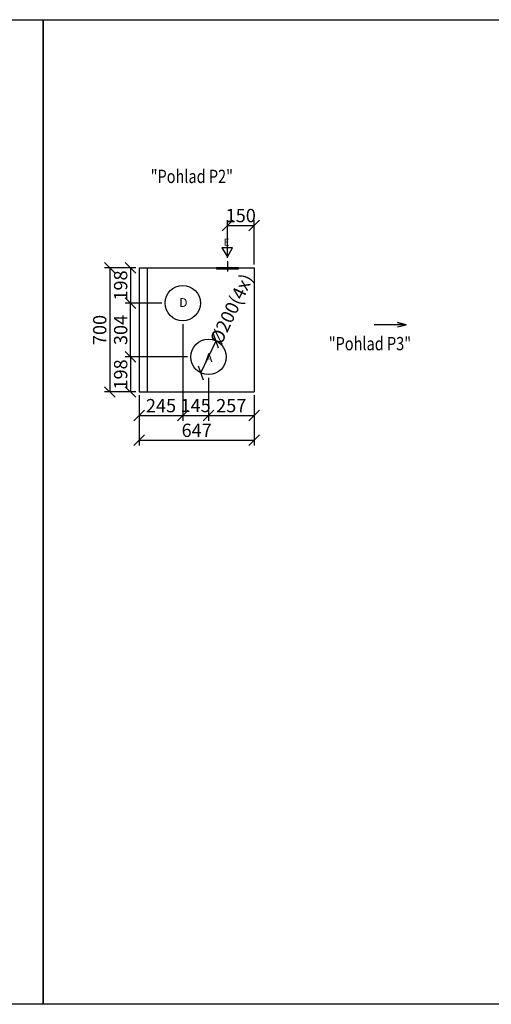
# Model space of a CAD drawing. Extents: x -39148 to -25902, y -12465 to -6572.
# Drawn here: x -32657 to -29999, y -12465 to -6908 of the extents above; entities that cross this region are included whole.
import ezdxf

# ---------------------------------------------------------------- set-up
doc = ezdxf.new("R2010")
doc.units = 0
doc.header["$MEASUREMENT"] = 0
doc.layers.get('0').update_dxf_attribs({"linetype": 'CONTINUOUS'})
doc.layers.get('Defpoints').update_dxf_attribs({"linetype": 'CONTINUOUS'})
doc.layers.add('kóty', color=1, linetype='CONTINUOUS')
doc.styles.get("Standard").update_dxf_attribs({"font": 'romans.shx', "width": 0.6})
doc.dimstyles.new('STANEK', dxfattribs={"dimscale": 0, "dimtxt": 2.2, "dimasz": 2, "dimexe": 1, "dimexo": 0.625, "dimtad": 1, "dimdec": 4, "dimlfac": 2.2, "dimrnd": 1, "dimdsep": 46, "dimtxsty": 'Standard', "dimblk1": 'OBLIQUE', "dimblk2": 'OBLIQUE', "dimsah": 1, "dimcen": -100, "dimclrd": 1, "dimclre": 1, "dimclrt": 1, "dimadec": 0, "dimazin": 0, "dimtfac": 2.2, "dimtdec": 4, "dimtmove": 2, "dimatfit": 3, "dimldrblk": 'OBLIQUE', "dimfxl": 1, "dimtvp": 2, "dimtolj": 1, "dimarcsym": 0})

# ---------------------------------------------------------------- blocks, each defined once
blk = doc.blocks.new('_OBLIQUE')
at = {"color": 0, "linetype": 'ByBlock'}
blk.add_line((-0.5, -0.5), (0.5, 0.5), dxfattribs=at)
blk = doc.blocks.new('*D117')
at = {"layer": 'Defpoints', "color": 0, "ltscale": 300, "transparency": 16777216}
for p in [(-31550.1, -8720.8), (-31636.4, -8901.2)]:
    blk.add_point(p, dxfattribs=at)
at = {"layer": 'kóty', "color": 1, "lineweight": -2, "ltscale": 300, "transparency": 16777216}
blk.add_line((-31636.4, -8901.2), (-31550.1, -8720.8), dxfattribs=at)
at = {"layer": 'kóty', "color": 1, "lineweight": -2, "ltscale": 300, "transparency": 16777216, "xscale": 60, "yscale": 60, "zscale": 60}
for p, rotation in [((-31550.1, -8720.8), 64.42455431286832), ((-31636.4, -8901.2), 244.4245543128683)]:
    blk.add_blockref('_OBLIQUE', p, dxfattribs=dict(at, rotation=rotation))
at = {"layer": 'kóty', "color": 1, "ltscale": 300, "transparency": 16777216, "insert": (-31463.6, -8540.1), "char_height": 75, "attachment_point": 5, "rotation": 64.4246}
blk.add_mtext('\\A1;%%c200(4x)', dxfattribs=at)
blk = doc.blocks.new('*D108')
at = {"layer": 'Defpoints', "color": 0, "ltscale": 300, "transparency": 16777216}
for p in [(-31593.2, -8911), (-31336.3, -9009), (-31336.3, -9142.3)]:
    blk.add_point(p, dxfattribs=at)
at = {"layer": 'kóty', "color": 1, "lineweight": -2, "ltscale": 300, "transparency": 16777216}
for p, q in [((-31593.2, -8929.8), (-31593.2, -9172.3)), ((-31336.3, -9027.8), (-31336.3, -9172.3)), ((-31593.2, -9142.3), (-31336.3, -9142.3))]:
    blk.add_line(p, q, dxfattribs=at)
at = {"layer": 'kóty', "color": 1, "lineweight": -2, "ltscale": 300, "transparency": 16777216, "xscale": 60, "yscale": 60, "zscale": 60, "rotation": 180}
blk.add_blockref('_OBLIQUE', (-31593.2, -9142.3), dxfattribs=at)
at = {"layer": 'kóty', "color": 1, "lineweight": -2, "ltscale": 300, "transparency": 16777216, "xscale": 60, "yscale": 60, "zscale": 60}
blk.add_blockref('_OBLIQUE', (-31336.3, -9142.3), dxfattribs=at)
at = {"layer": 'kóty', "color": 1, "ltscale": 300, "transparency": 16777216, "insert": (-31464.8, -9086.1), "char_height": 75, "attachment_point": 5}
blk.add_mtext('\\A1;257', dxfattribs=at)
blk = doc.blocks.new('*D109')
at = {"layer": 'Defpoints', "color": 0, "ltscale": 300, "transparency": 16777216}
for p in [(-31983.3, -8309), (-32150.1, -9009), (-31983.3, -9009)]:
    blk.add_point(p, dxfattribs=at)
at = {"layer": 'kóty', "color": 1, "lineweight": -2, "ltscale": 300, "transparency": 16777216}
for p, q in [((-32002.1, -8309), (-32180.1, -8309)), ((-32150.1, -8309), (-32150.1, -9009)), ((-32002.1, -9009), (-32180.1, -9009))]:
    blk.add_line(p, q, dxfattribs=at)
at = {"layer": 'kóty', "color": 1, "lineweight": -2, "ltscale": 300, "transparency": 16777216, "xscale": 60, "yscale": 60, "zscale": 60}
for p, rotation in [((-32150.1, -8309), 90), ((-32150.1, -9009), 270)]:
    blk.add_blockref('_OBLIQUE', p, dxfattribs=dict(at, rotation=rotation))
at = {"layer": 'kóty', "color": 1, "ltscale": 300, "transparency": 16777216, "insert": (-32206.4, -8659), "char_height": 75, "attachment_point": 5, "rotation": 90}
blk.add_mtext('\\A1;700', dxfattribs=at)
blk = doc.blocks.new('*D110')
at = {"layer": 'Defpoints', "color": 0, "ltscale": 300, "transparency": 16777216}
for p in [(-31983.3, -8309), (-32032.1, -8507), (-31838.3, -8507)]:
    blk.add_point(p, dxfattribs=at)
at = {"layer": 'kóty', "color": 1, "lineweight": -2, "ltscale": 300, "transparency": 16777216}
for p, q in [((-32002.1, -8309), (-32062.1, -8309)), ((-32032.1, -8309), (-32032.1, -8507)), ((-31857.1, -8507), (-32062.1, -8507))]:
    blk.add_line(p, q, dxfattribs=at)
at = {"layer": 'kóty', "color": 1, "lineweight": -2, "ltscale": 300, "transparency": 16777216, "xscale": 60, "yscale": 60, "zscale": 60}
for p, rotation in [((-32032.1, -8309), 90), ((-32032.1, -8507), 270)]:
    blk.add_blockref('_OBLIQUE', p, dxfattribs=dict(at, rotation=rotation))
at = {"layer": 'kóty', "color": 1, "ltscale": 300, "transparency": 16777216, "insert": (-32088.3, -8408), "char_height": 75, "attachment_point": 5, "rotation": 90}
blk.add_mtext('\\A1;198', dxfattribs=at)
blk = doc.blocks.new('*D111')
at = {"layer": 'Defpoints', "color": 0, "ltscale": 300, "transparency": 16777216}
for p in [(-31693.2, -8811), (-32032.1, -9009), (-31983.3, -9009)]:
    blk.add_point(p, dxfattribs=at)
at = {"layer": 'kóty', "color": 1, "lineweight": -2, "ltscale": 300, "transparency": 16777216}
for p, q in [((-31712, -8811), (-32062.1, -8811)), ((-32032.1, -8811), (-32032.1, -9009)), ((-32002.1, -9009), (-32062.1, -9009))]:
    blk.add_line(p, q, dxfattribs=at)
at = {"layer": 'kóty', "color": 1, "lineweight": -2, "ltscale": 300, "transparency": 16777216, "xscale": 60, "yscale": 60, "zscale": 60}
for p, rotation in [((-32032.1, -8811), 90), ((-32032.1, -9009), 270)]:
    blk.add_blockref('_OBLIQUE', p, dxfattribs=dict(at, rotation=rotation))
at = {"layer": 'kóty', "color": 1, "ltscale": 300, "transparency": 16777216, "insert": (-32088.3, -8910), "char_height": 75, "attachment_point": 5, "rotation": 90}
blk.add_mtext('\\A1;198', dxfattribs=at)
blk = doc.blocks.new('*D112')
at = {"layer": 'Defpoints', "color": 0, "ltscale": 300, "transparency": 16777216}
for p in [(-31983.3, -9009), (-31336.3, -9009), (-31336.3, -9281.5)]:
    blk.add_point(p, dxfattribs=at)
at = {"layer": 'kóty', "color": 1, "lineweight": -2, "ltscale": 300, "transparency": 16777216}
for p, q in [((-31983.3, -9027.8), (-31983.3, -9311.5)), ((-31336.3, -9027.8), (-31336.3, -9311.5)), ((-31983.3, -9281.5), (-31336.3, -9281.5))]:
    blk.add_line(p, q, dxfattribs=at)
at = {"layer": 'kóty', "color": 1, "lineweight": -2, "ltscale": 300, "transparency": 16777216, "xscale": 60, "yscale": 60, "zscale": 60, "rotation": 180}
blk.add_blockref('_OBLIQUE', (-31983.3, -9281.5), dxfattribs=at)
at = {"layer": 'kóty', "color": 1, "lineweight": -2, "ltscale": 300, "transparency": 16777216, "xscale": 60, "yscale": 60, "zscale": 60}
blk.add_blockref('_OBLIQUE', (-31336.3, -9281.5), dxfattribs=at)
at = {"layer": 'kóty', "color": 1, "ltscale": 300, "transparency": 16777216, "insert": (-31659.8, -9225.3), "char_height": 75, "attachment_point": 5}
blk.add_mtext('\\A1;647', dxfattribs=at)
blk = doc.blocks.new('*D113')
at = {"layer": 'Defpoints', "color": 0, "ltscale": 300, "transparency": 16777216}
for p in [(-32032.1, -8507), (-31983.3, -8507), (-31983.3, -8811)]:
    blk.add_point(p, dxfattribs=at)
at = {"layer": 'kóty', "color": 1, "lineweight": -2, "ltscale": 300, "transparency": 16777216}
for p, q in [((-32002.1, -8507), (-32062.1, -8507)), ((-32032.1, -8811), (-32032.1, -8507)), ((-32002.1, -8811), (-32062.1, -8811))]:
    blk.add_line(p, q, dxfattribs=at)
at = {"layer": 'kóty', "color": 1, "lineweight": -2, "ltscale": 300, "transparency": 16777216, "xscale": 60, "yscale": 60, "zscale": 60}
for p, rotation in [((-32032.1, -8507), 90), ((-32032.1, -8811), 270)]:
    blk.add_blockref('_OBLIQUE', p, dxfattribs=dict(at, rotation=rotation))
at = {"layer": 'kóty', "color": 1, "ltscale": 300, "transparency": 16777216, "insert": (-32088.3, -8659), "char_height": 75, "attachment_point": 5, "rotation": 90}
blk.add_mtext('\\A1;304', dxfattribs=at)
blk = doc.blocks.new('*D114')
at = {"layer": 'Defpoints', "color": 0, "ltscale": 300, "transparency": 16777216}
for p in [(-31738.3, -8607), (-31593.2, -9009), (-31593.2, -9142.3)]:
    blk.add_point(p, dxfattribs=at)
at = {"layer": 'kóty', "color": 1, "lineweight": -2, "ltscale": 300, "transparency": 16777216}
for p, q in [((-31738.3, -8625.8), (-31738.3, -9172.3)), ((-31593.2, -9027.8), (-31593.2, -9172.3)), ((-31738.3, -9142.3), (-31593.2, -9142.3))]:
    blk.add_line(p, q, dxfattribs=at)
at = {"layer": 'kóty', "color": 1, "lineweight": -2, "ltscale": 300, "transparency": 16777216, "xscale": 60, "yscale": 60, "zscale": 60, "rotation": 180}
blk.add_blockref('_OBLIQUE', (-31738.3, -9142.3), dxfattribs=at)
at = {"layer": 'kóty', "color": 1, "lineweight": -2, "ltscale": 300, "transparency": 16777216, "xscale": 60, "yscale": 60, "zscale": 60}
blk.add_blockref('_OBLIQUE', (-31593.2, -9142.3), dxfattribs=at)
at = {"layer": 'kóty', "color": 1, "ltscale": 300, "transparency": 16777216, "insert": (-31665.8, -9085.2), "char_height": 75, "attachment_point": 5}
blk.add_mtext('\\A1;145', dxfattribs=at)
blk = doc.blocks.new('*D115')
at = {"layer": 'Defpoints', "color": 0, "ltscale": 300, "transparency": 16777216}
for p in [(-31983.3, -9009), (-31738.3, -9070.3), (-31738.3, -9142.3)]:
    blk.add_point(p, dxfattribs=at)
at = {"layer": 'kóty', "color": 1, "lineweight": -2, "ltscale": 300, "transparency": 16777216}
for p, q in [((-31983.3, -9027.8), (-31983.3, -9172.3)), ((-31738.3, -9089.1), (-31738.3, -9172.3)), ((-31983.3, -9142.3), (-31738.3, -9142.3))]:
    blk.add_line(p, q, dxfattribs=at)
at = {"layer": 'kóty', "color": 1, "lineweight": -2, "ltscale": 300, "transparency": 16777216, "xscale": 60, "yscale": 60, "zscale": 60, "rotation": 180}
blk.add_blockref('_OBLIQUE', (-31983.3, -9142.3), dxfattribs=at)
at = {"layer": 'kóty', "color": 1, "lineweight": -2, "ltscale": 300, "transparency": 16777216, "xscale": 60, "yscale": 60, "zscale": 60}
blk.add_blockref('_OBLIQUE', (-31738.3, -9142.3), dxfattribs=at)
at = {"layer": 'kóty', "color": 1, "ltscale": 300, "transparency": 16777216, "insert": (-31860.8, -9086.1), "char_height": 75, "attachment_point": 5}
blk.add_mtext('\\A1;245', dxfattribs=at)
blk = doc.blocks.new('*D116')
at = {"layer": 'Defpoints', "color": 0, "ltscale": 300, "transparency": 16777216}
for p in [(-31336.3, -8069.3), (-31486.3, -8271), (-31336.3, -8309)]:
    blk.add_point(p, dxfattribs=at)
at = {"layer": 'kóty', "color": 1, "lineweight": -2, "ltscale": 300, "transparency": 16777216}
for p, q in [((-31486.3, -8252.2), (-31486.3, -8039.3)), ((-31336.3, -8290.3), (-31336.3, -8039.3)), ((-31486.3, -8069.3), (-31336.3, -8069.3))]:
    blk.add_line(p, q, dxfattribs=at)
at = {"layer": 'kóty', "color": 1, "lineweight": -2, "ltscale": 300, "transparency": 16777216, "xscale": 60, "yscale": 60, "zscale": 60, "rotation": 180}
blk.add_blockref('_OBLIQUE', (-31486.3, -8069.3), dxfattribs=at)
at = {"layer": 'kóty', "color": 1, "lineweight": -2, "ltscale": 300, "transparency": 16777216, "xscale": 60, "yscale": 60, "zscale": 60}
blk.add_blockref('_OBLIQUE', (-31336.3, -8069.3), dxfattribs=at)
at = {"layer": 'kóty', "color": 1, "ltscale": 300, "transparency": 16777216, "insert": (-31411.3, -8013.1), "char_height": 75, "attachment_point": 5}
blk.add_mtext('\\A1;150', dxfattribs=at)

msp = doc.modelspace()

# ---------------------------------------------------------------- linework, layer by layer
for p, q in [((-31458.63987, -8196.01857), (-31517.05295, -8196.01857)), ((-31517.05295, -8196.01857), (-31486.32754, -8246.95805)), ((-31486.32754, -8246.95805), (-31458.63987, -8196.01857)), ((-31486.32754, -8270.98514), (-31486.32754, -8329.7616)), ((-31983.32754, -8309.03073), (-31336.32754, -8309.03073)), ((-31983.32754, -8309.03073), (-31983.32754, -9009.03073)), ((-31938.32754, -8309.03073), (-31938.32754, -9009.03073)), ((-31336.32754, -8309.03073), (-31336.32754, -9009.03073)), ((-31593.41754, -8811.03288), (-31593.23754, -8811.03288)), ((-31593.41754, -8811.03288), (-31593.23754, -8811.03288)), ((-31593.32754, -8811.12288), (-31593.32754, -8810.94288)), ((-31593.32754, -8811.12288), (-31593.32754, -8810.94288)), ((-31983.32754, -9009.03073), (-31336.32754, -9009.03073))]:
    msp.add_line(p, q)
at = {"ltscale": 300}
for points in [[(-39148.14621, -6907.58386), (-32524.93749, -6907.58386), (-32524.93749, -12465.15473), (-39148.14621, -12465.15473)], [(-32524.93749, -6907.58386), (-25901.72878, -6907.58386), (-25901.72878, -12465.15473), (-32524.93749, -12465.15473)]]:
    msp.add_lwpolyline(points, close=True, dxfattribs=at)
msp.add_lwpolyline([(-31423.82754, -8314.03073), (-31423.82754, -8309.03073), (-31548.82754, -8309.03073), (-31548.82754, -8314.03073)], close=True)
at = {"color": 2}
msp.add_lwpolyline([(-30528.21843, -8641.31327), (-30479.23604, -8629.40473), (-30528.21843, -8617.49619), (-30479.23604, -8629.40473), (-30659.77404, -8629.40473)], dxfattribs=at)
for centre in [(-31738.32754, -8507.03073), (-31738.32754, -8507.03073), (-31593.23754, -8811.03288)]:
    msp.add_circle(centre, 100)

# ---------------------------------------------------------------- texts
at = {"color": 2, "width": 0.8}
for s, p in [('"Pohlad P2"', (-31919.26915, -7829.54739)), ('"Pohlad P3"', (-30915.13996, -8773.4178))]:
    msp.add_text(s, height=75, dxfattribs=at).set_placement(p)
for s, height, p in [('E', 40, (-31506.52799, -8183.88839)), ('D', 50, (-31758.31204, -8528.96664)), ('A', 50, (-31612.19819, -8840.40036))]:
    msp.add_text(s, height=height).set_placement(p)

# ---------------------------------------------------------------- dimensions: what is measured, and where the dimension line sits
at = {"layer": 'kóty', "ltscale": 300}
for base, p1, p2, picture, middle in [((-31336.32754, -8069.30822), (-31486.32754, -8270.98514), (-31336.32754, -8309.03073), '*D116', (-31411.32754, -8013.05822)), ((-31336.32754, -9142.30572), (-31593.23754, -8911.03288), (-31336.32754, -9009.03073), '*D108', (-31464.78254, -9086.05572)), ((-31336.32754, -9281.51389), (-31983.32754, -9009.03073), (-31336.32754, -9009.03073), '*D112', (-31659.82754, -9225.26389)), ((-31738.32754, -9142.30572), (-31983.32754, -9009.03073), (-31738.32754, -9070.32989), '*D115', (-31860.82754, -9086.05572))]:
    dim = msp.add_linear_dim(base=base, p1=p1, p2=p2, dimstyle='STANEK', override={"dimscale": 30, "dimtxt": 2.5, "dimlfac": 1, "dimblk": 'OBLIQUE', "dimsah": 0, "dimfxl": 1.25}, dxfattribs=at)
    dim.commit()
    dim.dimension.update_dxf_attribs({"geometry": picture, "text_midpoint": middle})
for base, p1, p2, picture, middle in [((-32150.10655, -9009.03073), (-31983.32754, -8309.03073), (-31983.32754, -9009.03073), '*D109', (-32206.35655, -8659.03073)), ((-32032.07754, -8507.03073), (-31983.32754, -8309.03073), (-31838.32754, -8507.03073), '*D110', (-32088.32754, -8408.03073)), ((-32032.077543, -8507.030734), (-31983.327543, -8811.032882), (-31983.327543, -8507.030734), '*D113', (-32088.327543, -8659.031808)), ((-32032.077543, -9009.030734), (-31693.237543, -8811.032882), (-31983.327543, -9009.030734), '*D111', (-32088.327543, -8910.031808))]:
    dim = msp.add_linear_dim(base=base, p1=p1, p2=p2, angle=90, dimstyle='STANEK', override={"dimscale": 30, "dimtxt": 2.5, "dimlfac": 1, "dimblk": 'OBLIQUE', "dimsah": 0, "dimfxl": 1.25}, dxfattribs=at)
    dim.commit()
    dim.dimension.update_dxf_attribs({"geometry": picture, "text_midpoint": middle})
dim = msp.add_diameter_dim_2p(p1=(-31636.40747, -8901.23464), p2=(-31550.06762, -8720.83112), text='%%c200(4x)', dimstyle='STANEK', override={"dimscale": 30, "dimtxt": 2.5, "dimlfac": 1, "dimblk": 'OBLIQUE', "dimsah": 0, "dimfxl": 1.25}, dxfattribs=at)
dim.commit()
dim.dimension.update_dxf_attribs({"geometry": '*D117', "text_midpoint": (-31463.58755, -8540.13461), "dimtype": 163})
dim = msp.add_linear_dim(base=(-31593.23754, -9142.30572), p1=(-31738.32754, -8607.03073), p2=(-31593.23754, -9009.03073), dimstyle='STANEK', override={"dimscale": 30, "dimtxt": 2.5, "dimlfac": 1, "dimblk": 'OBLIQUE', "dimsah": 0, "dimfxl": 1.25}, dxfattribs=at)
dim.commit()
dim.dimension.update_dxf_attribs({"geometry": '*D114', "text_midpoint": (-31665.78254, -9085.21765), "dimtype": 160})

doc.saveas('drawing.dxf')
